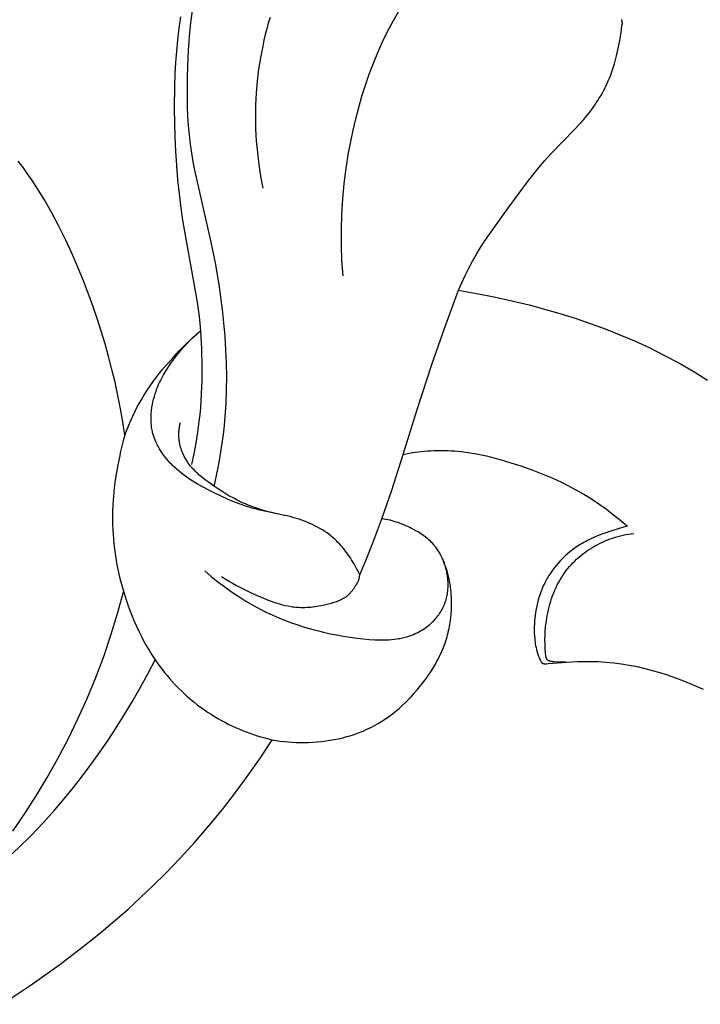
# Model space of a CAD drawing. Units: millimetres. Extents: x -65 to 657, y -108 to 680.
# Drawn here: x 194 to 229, y 45 to 97 of the extents above; entities that cross this region are included whole.
import ezdxf

# ---------------------------------------------------------------- set-up
doc = ezdxf.new("R2010")
doc.units = ezdxf.units.MM
doc.header["$MEASUREMENT"] = 0
doc.layers.add('подложки$придержки', color=7, linetype='Continuous')

msp = doc.modelspace()

# ---------------------------------------------------------------- linework, layer by layer
at = {"layer": 'подложки$придержки'}
for points in [[(202.163, 96.98), (202.075, 96.386), (202.002, 95.791), (201.945, 95.194), (201.901, 94.595), (201.869, 93.996), (201.849, 93.396), (201.836, 92.194), (201.864, 90.696), (201.898, 89.948), (201.945, 89.201), (202.007, 88.455), (202.085, 87.712), (202.179, 86.97), (202.29, 86.232), (203.035, 82.047), (203.137, 81.305), (203.18, 80.929), (203.214, 80.546)], [(203.931, 72.399), (204.12, 73.303), (204.204, 73.757), (204.279, 74.213), (204.346, 74.67), (204.405, 75.128), (204.456, 75.587), (204.497, 76.047), (204.544, 76.748), (204.57, 77.451), (204.578, 78.154), (204.567, 78.858), (204.539, 79.561), (204.495, 80.263), (204.435, 80.964), (204.36, 81.663), (204.2, 82.847), (204.003, 84.025), (203.774, 85.197), (202.911, 88.967), (202.827, 89.403), (202.752, 89.841), (202.683, 90.323), (202.628, 90.808), (202.584, 91.294), (202.552, 91.782), (202.53, 92.271), (202.518, 92.761), (202.518, 93.742), (202.538, 94.482), (202.574, 95.22), (202.631, 95.957), (202.708, 96.691), (202.81, 97.421)], [(206.846, 96.957), (206.758, 96.66), (206.676, 96.361), (206.6, 96.061), (206.528, 95.76), (206.462, 95.457), (206.346, 94.849), (206.251, 94.239), (206.177, 93.627), (206.124, 93.015), (206.105, 92.699), (206.092, 92.384), (206.084, 92.069), (206.082, 91.754), (206.094, 91.126), (206.128, 90.5), (206.183, 89.876), (206.259, 89.255), (206.356, 88.638), (206.473, 88.023)], [(210.668, 83.424), (210.614, 84.227), (210.586, 85.033), (210.585, 85.839), (210.61, 86.645), (210.66, 87.451), (210.736, 88.257), (210.837, 89.061), (210.963, 89.864), (211.074, 90.463), (211.199, 91.06), (211.338, 91.654), (211.492, 92.245), (211.66, 92.832), (211.844, 93.414), (212.044, 93.99), (212.259, 94.56), (212.491, 95.123), (212.739, 95.678), (213.003, 96.224), (213.285, 96.761), (213.584, 97.288)], [(216.722, 82.668), (216.89, 83.057), (217.066, 83.441), (217.252, 83.821), (217.45, 84.194), (217.656, 84.554), (217.873, 84.908), (218.098, 85.256), (218.331, 85.6), (219.3, 86.952), (220.376, 88.413), (220.653, 88.77), (220.937, 89.122), (221.229, 89.466), (221.531, 89.802), (222.784, 91.085), (223.03, 91.346), (223.269, 91.614), (223.385, 91.75), (223.498, 91.889), (223.588, 92.004), (223.676, 92.121), (223.762, 92.239), (223.846, 92.359), (223.928, 92.48), (224.007, 92.603), (224.085, 92.727), (224.16, 92.853), (224.232, 92.98), (224.302, 93.109), (224.37, 93.239), (224.434, 93.369), (224.497, 93.502), (224.556, 93.635), (224.613, 93.769), (224.667, 93.905), (224.743, 94.111), (224.813, 94.319), (224.877, 94.528), (224.936, 94.74), (224.99, 94.953), (225.039, 95.166), (225.127, 95.597), (225.17, 95.835), (225.208, 96.075), (225.242, 96.315), (225.271, 96.556)], [(225.243, 96.846), (225.248, 96.831), (225.252, 96.816), (225.256, 96.801), (225.259, 96.785), (225.262, 96.77), (225.265, 96.754), (225.267, 96.738), (225.269, 96.723), (225.271, 96.707), (225.273, 96.688), (225.274, 96.669), (225.275, 96.65), (225.275, 96.631), (225.275, 96.612), (225.274, 96.593), (225.273, 96.574), (225.271, 96.556)], [(199.244, 75.078), (199.137, 75.776), (199.017, 76.471), (198.882, 77.164), (198.733, 77.854), (198.572, 78.53), (198.397, 79.203), (198.209, 79.872), (198.007, 80.537), (197.793, 81.199), (197.566, 81.857), (197.327, 82.511), (197.076, 83.161), (196.779, 83.888), (196.467, 84.609), (196.137, 85.322), (195.789, 86.025), (195.422, 86.718), (195.034, 87.399), (194.623, 88.066), (194.409, 88.394), (194.19, 88.718), (193.933, 89.081), (193.669, 89.438)], [(213.825, 74.071), (214.544, 76.433), (215.316, 78.778), (216.001, 80.73), (216.722, 82.668)], [(216.722, 82.668), (217.653, 82.51), (218.579, 82.329), (219.5, 82.126), (220.417, 81.901), (221.222, 81.685), (222.022, 81.453), (222.817, 81.204), (223.605, 80.936), (224.388, 80.649), (225.162, 80.343), (225.929, 80.017), (226.687, 79.67), (227.472, 79.281), (228.246, 78.869), (229.006, 78.433), (229.752, 77.972)], [(199.244, 75.078), (199.368, 75.407), (199.502, 75.732), (199.646, 76.052), (199.8, 76.368), (199.899, 76.56), (200.003, 76.75), (200.11, 76.939), (200.221, 77.125), (200.336, 77.308), (200.454, 77.49), (200.575, 77.669), (200.7, 77.846), (200.94, 78.167), (201.191, 78.48), (201.45, 78.787), (201.716, 79.088), (202.073, 79.475), (202.441, 79.851), (202.629, 80.032), (202.821, 80.209), (203.016, 80.381), (203.214, 80.546)], [(211.543, 67.765), (211.472, 67.917), (211.397, 68.066), (211.319, 68.214), (211.236, 68.36), (211.116, 68.559), (211.053, 68.656), (210.988, 68.753), (210.922, 68.848), (210.853, 68.942), (210.783, 69.035), (210.711, 69.126), (210.637, 69.215), (210.561, 69.303), (210.483, 69.388), (210.403, 69.472), (210.321, 69.554), (210.237, 69.633), (210.151, 69.71), (210.063, 69.785), (210.006, 69.831), (209.948, 69.876), (209.83, 69.963), (209.71, 70.046), (209.586, 70.125), (209.459, 70.201), (209.331, 70.273), (209.2, 70.341), (209.067, 70.405), (208.932, 70.466), (208.795, 70.524), (208.657, 70.579), (208.518, 70.63), (208.378, 70.678), (208.236, 70.723), (208.094, 70.765), (207.951, 70.804), (207.747, 70.855), (207.543, 70.901), (206.725, 71.069), (206.319, 71.16), (206.145, 71.204), (205.972, 71.252), (205.8, 71.303), (205.629, 71.357), (205.289, 71.474), (204.952, 71.602), (204.619, 71.741), (204.288, 71.889), (203.961, 72.045), (203.636, 72.209), (203.343, 72.365), (203.055, 72.527), (202.913, 72.612), (202.772, 72.699), (202.634, 72.788), (202.497, 72.88), (202.363, 72.976), (202.232, 73.074), (202.104, 73.176), (201.978, 73.282), (201.856, 73.391), (201.737, 73.504), (201.68, 73.563), (201.623, 73.622), (201.567, 73.683), (201.512, 73.744), (201.44, 73.828), (201.371, 73.914), (201.303, 74.002), (201.238, 74.092), (201.175, 74.183), (201.115, 74.276), (201.058, 74.371), (201.004, 74.467), (200.952, 74.565), (200.904, 74.664), (200.859, 74.765), (200.818, 74.867), (200.798, 74.918), (200.78, 74.97), (200.762, 75.022), (200.746, 75.074), (200.73, 75.126), (200.715, 75.179), (200.702, 75.232), (200.689, 75.285), (200.674, 75.354), (200.661, 75.423), (200.65, 75.492), (200.641, 75.562), (200.633, 75.632), (200.626, 75.702), (200.621, 75.772), (200.618, 75.843), (200.616, 75.914), (200.616, 75.985), (200.617, 76.055), (200.62, 76.126), (200.624, 76.198), (200.629, 76.269), (200.636, 76.34), (200.644, 76.411), (200.653, 76.482), (200.663, 76.552), (200.688, 76.694), (200.718, 76.834), (200.752, 76.974), (200.79, 77.113), (200.832, 77.25), (200.879, 77.386), (200.929, 77.52), (200.971, 77.626), (201.015, 77.73), (201.062, 77.834), (201.111, 77.936), (201.161, 78.037), (201.213, 78.137), (201.268, 78.236), (201.323, 78.334), (201.44, 78.527), (201.563, 78.716), (201.691, 78.901), (201.824, 79.083), (201.979, 79.283), (202.139, 79.479), (202.305, 79.67), (202.476, 79.856), (202.653, 80.037), (202.835, 80.213), (203.022, 80.383), (203.214, 80.546)], [(203.214, 80.546), (203.261, 79.617), (203.278, 78.686), (203.272, 77.964), (203.246, 77.243), (203.199, 76.523), (203.166, 76.164), (203.127, 75.805), (203.051, 75.239), (202.959, 74.674), (202.851, 74.113), (202.729, 73.554)], [(207.302, 70.952), (207.118, 70.99), (206.934, 71.031), (206.752, 71.077), (206.57, 71.126), (206.39, 71.179), (206.21, 71.237), (206.032, 71.298), (205.856, 71.364), (205.707, 71.423), (205.559, 71.485), (205.412, 71.55), (205.267, 71.618), (205.123, 71.689), (204.98, 71.762), (204.698, 71.916), (204.421, 72.08), (204.148, 72.253), (203.881, 72.434), (203.618, 72.623), (203.474, 72.731), (203.332, 72.843), (203.194, 72.958), (203.126, 73.016), (203.059, 73.077), (202.994, 73.138), (202.93, 73.2), (202.867, 73.264), (202.806, 73.33), (202.747, 73.397), (202.689, 73.465), (202.634, 73.536), (202.58, 73.608), (202.531, 73.678), (202.483, 73.751), (202.438, 73.825), (202.395, 73.9), (202.355, 73.977), (202.316, 74.055), (202.28, 74.134), (202.247, 74.214), (202.217, 74.296), (202.189, 74.378), (202.163, 74.461), (202.141, 74.544), (202.131, 74.586), (202.122, 74.629), (202.113, 74.671), (202.106, 74.714), (202.099, 74.756), (202.093, 74.799), (202.087, 74.842), (202.083, 74.885), (202.078, 74.939), (202.075, 74.994), (202.073, 75.049), (202.073, 75.104), (202.073, 75.159), (202.075, 75.214), (202.078, 75.269), (202.082, 75.324), (202.088, 75.379), (202.094, 75.433), (202.102, 75.488), (202.111, 75.542), (202.121, 75.596), (202.132, 75.65), (202.144, 75.703), (202.157, 75.756)], [(199.244, 75.078), (199.161, 74.79), (199.087, 74.505), (199.02, 74.221), (198.958, 73.936), (198.88, 73.536), (198.809, 73.132), (198.747, 72.723), (198.695, 72.311), (198.654, 71.897), (198.624, 71.48), (198.606, 71.063), (198.602, 70.646), (198.606, 70.394), (198.616, 70.142), (198.63, 69.89), (198.649, 69.639), (198.673, 69.389), (198.702, 69.139), (198.736, 68.89), (198.774, 68.641), (198.817, 68.393), (198.865, 68.146), (198.917, 67.9), (198.973, 67.654), (199.034, 67.41), (199.099, 67.166), (199.242, 66.683), (199.33, 66.412), (199.424, 66.142), (199.522, 65.874), (199.626, 65.609), (199.736, 65.346), (199.851, 65.085), (199.972, 64.827), (200.098, 64.572), (200.23, 64.32), (200.368, 64.072), (200.512, 63.827), (200.662, 63.586), (200.817, 63.349), (200.979, 63.116), (201.147, 62.887), (201.322, 62.663), (201.46, 62.493), (201.603, 62.327), (201.749, 62.163), (201.899, 62.002), (202.052, 61.845), (202.208, 61.691), (202.368, 61.54), (202.531, 61.393), (202.697, 61.25), (202.867, 61.11), (203.039, 60.974), (203.214, 60.842), (203.392, 60.713), (203.573, 60.589), (203.757, 60.469), (203.944, 60.353), (204.12, 60.248), (204.298, 60.148), (204.479, 60.051), (204.661, 59.958), (204.845, 59.869), (205.031, 59.783), (205.219, 59.701), (205.408, 59.623), (205.598, 59.549), (205.79, 59.479), (205.984, 59.412), (206.178, 59.349), (206.373, 59.289), (206.57, 59.234), (206.767, 59.182), (206.965, 59.134)], [(213.825, 74.071), (214.135, 74.134), (214.447, 74.187), (214.762, 74.228), (214.919, 74.245), (215.077, 74.259), (215.254, 74.271), (215.432, 74.28), (215.61, 74.285), (215.788, 74.286), (215.966, 74.284), (216.144, 74.279), (216.322, 74.271), (216.5, 74.259), (216.855, 74.227), (217.209, 74.182), (217.561, 74.126), (217.911, 74.059), (218.173, 74.001), (218.433, 73.939), (218.692, 73.871), (218.949, 73.799), (219.461, 73.642), (219.969, 73.474), (220.6, 73.249), (221.224, 73.007), (221.532, 72.878), (221.838, 72.743), (222.141, 72.601), (222.441, 72.453), (222.86, 72.231), (223.271, 71.994), (223.674, 71.744), (224.069, 71.482), (224.456, 71.207), (224.835, 70.921), (225.205, 70.624), (225.566, 70.317)], [(212.698, 70.711), (213.219, 72.208), (213.825, 74.071)], [(206.965, 59.134), (207.173, 59.099), (207.381, 59.07), (207.589, 59.045), (207.799, 59.025), (208.009, 59.01), (208.22, 59), (208.431, 58.995), (208.642, 58.994), (208.867, 58.999), (209.092, 59.009), (209.317, 59.025), (209.542, 59.047), (209.766, 59.074), (209.99, 59.107), (210.212, 59.146), (210.433, 59.192), (210.653, 59.243), (210.87, 59.3), (211.086, 59.364), (211.299, 59.434), (211.51, 59.511), (211.718, 59.595), (211.923, 59.685), (212.125, 59.781), (212.322, 59.885), (212.516, 59.995), (212.706, 60.111), (212.892, 60.234), (213.075, 60.362), (213.254, 60.497), (213.43, 60.636), (213.601, 60.781), (213.769, 60.93), (213.932, 61.085), (214.092, 61.243), (214.248, 61.406), (214.4, 61.573), (214.548, 61.744), (214.692, 61.918), (214.832, 62.095), (215.032, 62.364), (215.128, 62.502), (215.222, 62.64), (215.313, 62.781), (215.401, 62.923), (215.485, 63.066), (215.567, 63.211), (215.645, 63.358), (215.72, 63.506), (215.791, 63.656), (215.858, 63.807), (215.921, 63.96), (215.98, 64.115), (216.035, 64.27), (216.086, 64.428), (216.117, 64.532), (216.146, 64.637), (216.173, 64.743), (216.198, 64.849), (216.221, 64.956), (216.242, 65.063), (216.262, 65.171), (216.279, 65.279), (216.309, 65.496), (216.331, 65.714), (216.345, 65.933), (216.353, 66.153), (216.354, 66.295), (216.352, 66.438), (216.347, 66.58), (216.338, 66.723), (216.327, 66.865), (216.312, 67.006), (216.294, 67.148), (216.272, 67.288), (216.247, 67.429), (216.219, 67.568), (216.187, 67.707), (216.152, 67.845), (216.112, 67.982), (216.07, 68.117), (216.023, 68.252), (215.973, 68.386), (215.925, 68.505), (215.873, 68.622), (215.818, 68.737), (215.789, 68.794), (215.759, 68.85), (215.728, 68.906), (215.696, 68.961), (215.663, 69.015), (215.629, 69.069), (215.593, 69.122), (215.557, 69.173), (215.519, 69.224), (215.48, 69.274), (215.452, 69.308), (215.424, 69.342), (215.365, 69.408), (215.304, 69.472), (215.24, 69.535), (215.175, 69.595), (215.108, 69.654), (215.039, 69.711), (214.969, 69.766), (214.897, 69.82), (214.824, 69.872), (214.749, 69.922), (214.673, 69.971), (214.597, 70.018), (214.519, 70.064), (214.361, 70.152), (214.262, 70.203), (214.163, 70.253), (214.063, 70.3), (213.962, 70.345), (213.86, 70.388), (213.757, 70.429), (213.654, 70.468), (213.55, 70.504), (213.445, 70.538), (213.34, 70.57), (213.234, 70.6), (213.128, 70.627), (213.021, 70.652), (212.914, 70.674), (212.806, 70.694), (212.698, 70.711)], [(211.543, 67.765), (211.896, 68.603), (212.232, 69.449), (212.698, 70.711)], [(225.566, 70.317), (225.345, 70.261), (225.125, 70.199), (224.689, 70.063), (224.276, 69.92), (224.071, 69.842), (223.869, 69.759), (223.669, 69.67), (223.473, 69.575), (223.376, 69.524), (223.28, 69.472), (223.184, 69.418), (223.09, 69.362), (222.951, 69.273), (222.814, 69.18), (222.68, 69.082), (222.549, 68.979), (222.422, 68.873), (222.298, 68.762), (222.177, 68.647), (222.06, 68.528), (221.948, 68.405), (221.839, 68.279), (221.735, 68.149), (221.635, 68.016), (221.54, 67.88), (221.449, 67.741), (221.406, 67.67), (221.364, 67.599), (221.323, 67.527), (221.284, 67.454), (221.226, 67.341), (221.172, 67.227), (221.12, 67.111), (221.072, 66.994), (221.026, 66.876), (220.984, 66.757), (220.944, 66.636), (220.908, 66.515), (220.874, 66.393), (220.843, 66.27), (220.815, 66.146), (220.789, 66.022), (220.766, 65.898), (220.746, 65.772), (220.729, 65.647), (220.714, 65.521), (220.698, 65.363), (220.687, 65.205), (220.681, 65.047), (220.678, 64.889), (220.681, 64.73), (220.689, 64.573), (220.702, 64.415), (220.711, 64.336), (220.721, 64.258), (220.736, 64.16), (220.753, 64.063), (220.773, 63.965), (220.796, 63.868), (220.822, 63.769), (220.851, 63.671), (220.884, 63.572), (220.921, 63.472), (220.944, 63.415), (220.968, 63.359), (220.992, 63.306), (221.005, 63.281), (221.018, 63.257), (221.03, 63.234), (221.037, 63.224), (221.043, 63.213), (221.05, 63.204), (221.056, 63.194), (221.062, 63.185), (221.069, 63.177), (221.075, 63.169), (221.078, 63.165), (221.081, 63.162), (221.085, 63.158), (221.088, 63.155), (221.091, 63.152), (221.094, 63.149), (221.097, 63.146), (221.1, 63.143), (221.103, 63.141), (221.107, 63.139), (221.11, 63.136), (221.111, 63.135), (221.113, 63.134), (221.114, 63.133), (221.116, 63.132), (221.117, 63.132), (221.119, 63.131)], [(222.337, 63.196), (222.283, 63.194), (222.229, 63.194), (222.12, 63.195), (221.894, 63.206), (221.712, 63.219), (221.668, 63.223), (221.625, 63.228), (221.584, 63.234), (221.545, 63.241), (221.521, 63.246), (221.509, 63.248), (221.498, 63.251), (221.487, 63.254), (221.476, 63.257), (221.466, 63.261), (221.456, 63.265), (221.451, 63.267), (221.446, 63.269), (221.441, 63.271), (221.437, 63.273), (221.432, 63.275), (221.427, 63.278), (221.423, 63.28), (221.418, 63.282), (221.414, 63.285), (221.41, 63.288), (221.405, 63.291), (221.401, 63.294), (221.397, 63.297), (221.393, 63.3), (221.389, 63.303), (221.385, 63.306), (221.382, 63.31), (221.378, 63.313), (221.374, 63.317), (221.371, 63.321), (221.368, 63.324), (221.364, 63.328), (221.361, 63.332), (221.358, 63.337), (221.355, 63.341), (221.351, 63.345), (221.348, 63.35), (221.346, 63.354), (221.343, 63.359), (221.34, 63.364), (221.337, 63.368), (221.334, 63.373), (221.329, 63.383), (221.324, 63.394), (221.32, 63.405), (221.315, 63.416), (221.311, 63.427), (221.307, 63.439), (221.304, 63.451), (221.3, 63.463), (221.297, 63.476), (221.294, 63.489), (221.292, 63.502), (221.289, 63.516), (221.284, 63.543), (221.281, 63.571), (221.274, 63.629), (221.269, 63.688), (221.253, 63.922), (221.244, 64.153), (221.242, 64.381), (221.246, 64.606), (221.257, 64.828), (221.275, 65.049), (221.3, 65.268), (221.331, 65.486), (221.357, 65.638), (221.387, 65.79), (221.42, 65.941), (221.457, 66.091), (221.498, 66.24), (221.542, 66.389), (221.59, 66.536), (221.641, 66.681), (221.697, 66.825), (221.757, 66.967), (221.82, 67.108), (221.887, 67.246), (221.959, 67.382), (222.035, 67.516), (222.115, 67.647), (222.199, 67.776), (222.275, 67.886), (222.355, 67.993), (222.438, 68.098), (222.524, 68.201), (222.613, 68.301), (222.704, 68.399), (222.799, 68.494), (222.896, 68.587), (222.995, 68.677), (223.097, 68.764), (223.201, 68.849), (223.308, 68.931), (223.416, 69.01), (223.527, 69.086), (223.64, 69.159), (223.754, 69.229), (223.878, 69.3), (224.003, 69.367), (224.129, 69.43), (224.258, 69.491), (224.388, 69.547), (224.52, 69.601), (224.653, 69.65), (224.787, 69.697), (224.922, 69.74), (225.058, 69.779), (225.195, 69.815), (225.333, 69.848), (225.471, 69.877), (225.61, 69.903), (225.749, 69.925), (225.889, 69.944)], [(203.433, 67.979), (203.771, 67.689), (204.118, 67.408), (204.473, 67.137), (204.837, 66.877), (205.208, 66.629), (205.587, 66.393), (205.974, 66.169), (206.367, 65.958), (206.68, 65.802), (206.996, 65.655), (207.316, 65.516), (207.64, 65.385), (207.967, 65.262), (208.297, 65.147), (208.631, 65.04), (208.967, 64.941), (209.306, 64.85), (209.647, 64.766), (209.991, 64.69), (210.336, 64.622), (210.684, 64.561), (211.034, 64.507), (211.385, 64.461), (211.738, 64.421), (212.033, 64.395), (212.328, 64.375), (212.475, 64.369), (212.622, 64.366), (212.769, 64.365), (212.915, 64.368), (213.061, 64.375), (213.206, 64.385), (213.351, 64.4), (213.495, 64.419), (213.566, 64.431), (213.638, 64.444), (213.709, 64.458), (213.78, 64.473), (213.85, 64.49), (213.92, 64.508), (213.99, 64.527), (214.06, 64.549), (214.159, 64.581), (214.257, 64.617), (214.355, 64.656), (214.451, 64.698), (214.546, 64.742), (214.639, 64.79), (214.732, 64.841), (214.822, 64.895), (214.911, 64.951), (214.997, 65.011), (215.082, 65.073), (215.165, 65.138), (215.205, 65.172), (215.245, 65.206), (215.284, 65.241), (215.322, 65.277), (215.36, 65.313), (215.397, 65.35), (215.434, 65.388), (215.469, 65.426), (215.524, 65.488), (215.577, 65.552), (215.628, 65.617), (215.677, 65.683), (215.724, 65.751), (215.768, 65.82), (215.811, 65.891), (215.851, 65.963), (215.89, 66.036), (215.926, 66.11), (215.959, 66.185), (215.991, 66.261), (216.02, 66.338), (216.046, 66.416), (216.07, 66.495), (216.091, 66.574), (216.106, 66.637), (216.119, 66.7), (216.131, 66.764), (216.141, 66.828), (216.149, 66.892), (216.156, 66.957), (216.162, 67.021), (216.166, 67.086), (216.169, 67.151), (216.17, 67.216), (216.17, 67.281), (216.168, 67.347), (216.165, 67.412), (216.161, 67.477), (216.155, 67.542), (216.148, 67.608), (216.14, 67.673), (216.131, 67.737), (216.12, 67.802), (216.108, 67.866), (216.095, 67.931), (216.081, 67.995), (216.065, 68.058), (216.049, 68.121), (216.031, 68.184), (216.012, 68.246), (215.993, 68.308), (215.972, 68.37), (215.95, 68.431), (215.927, 68.491), (215.903, 68.551), (215.879, 68.61)], [(204.315, 67.68), (204.504, 67.558), (204.696, 67.441), (204.889, 67.329), (205.085, 67.22), (205.484, 67.013), (205.892, 66.816), (206.176, 66.685), (206.464, 66.56), (206.755, 66.444), (206.902, 66.39), (207.049, 66.339), (207.197, 66.291), (207.345, 66.247), (207.495, 66.208), (207.644, 66.172), (207.795, 66.141), (207.946, 66.116), (208.021, 66.105), (208.097, 66.095), (208.173, 66.087), (208.249, 66.08), (208.352, 66.074), (208.456, 66.07), (208.56, 66.068), (208.663, 66.069), (208.767, 66.073), (208.872, 66.079), (208.976, 66.087), (209.08, 66.098), (209.185, 66.111), (209.289, 66.126), (209.394, 66.142), (209.498, 66.161), (209.707, 66.205), (209.916, 66.255), (210.058, 66.293), (210.198, 66.334), (210.268, 66.357), (210.337, 66.381), (210.404, 66.407), (210.471, 66.434), (210.537, 66.464), (210.601, 66.495), (210.633, 66.511), (210.664, 66.528), (210.695, 66.545), (210.725, 66.563), (210.755, 66.581), (210.785, 66.601), (210.814, 66.62), (210.842, 66.641), (210.87, 66.662), (210.898, 66.683), (210.925, 66.706), (210.951, 66.729), (210.979, 66.754), (211.006, 66.781), (211.033, 66.808), (211.059, 66.836), (211.085, 66.865), (211.11, 66.894), (211.134, 66.924), (211.158, 66.954), (211.205, 67.016), (211.25, 67.08), (211.294, 67.145), (211.336, 67.21), (211.387, 67.291), (211.41, 67.332), (211.433, 67.373), (211.444, 67.394), (211.454, 67.415), (211.464, 67.437), (211.473, 67.458), (211.482, 67.48), (211.491, 67.501), (211.498, 67.523), (211.505, 67.546), (211.509, 67.559), (211.513, 67.572), (211.52, 67.599), (211.525, 67.627), (211.53, 67.654), (211.535, 67.682), (211.538, 67.709), (211.541, 67.737), (211.543, 67.765)], [(193.385, 54.359), (194.011, 55.273), (194.611, 56.204), (195.183, 57.153), (195.728, 58.119), (196.276, 59.164), (196.791, 60.226), (197.273, 61.304), (197.723, 62.396), (198.138, 63.501), (198.52, 64.618), (198.868, 65.745), (199.182, 66.88)], [(193.018, 52.864), (193.684, 53.487), (194.334, 54.127), (194.965, 54.786), (195.578, 55.462), (196.077, 56.044), (196.562, 56.637), (197.033, 57.242), (197.49, 57.857), (197.935, 58.481), (198.367, 59.115), (198.786, 59.757), (199.194, 60.406), (199.625, 61.125), (200.043, 61.851), (200.444, 62.586), (200.83, 63.33)], [(221.119, 63.131), (221.125, 63.129), (221.131, 63.128), (221.137, 63.127), (221.143, 63.126), (221.157, 63.124), (221.171, 63.122), (221.187, 63.121), (221.203, 63.12), (221.238, 63.118), (221.277, 63.118), (221.318, 63.118), (221.407, 63.122), (222.393, 63.197), (222.946, 63.227), (223.217, 63.236), (223.486, 63.24), (223.752, 63.238), (224.018, 63.23), (224.223, 63.22), (224.429, 63.206), (224.634, 63.188), (224.838, 63.166), (225.247, 63.112), (225.654, 63.045), (226.059, 62.965), (226.461, 62.872), (226.861, 62.768), (227.257, 62.652), (227.644, 62.529), (228.027, 62.396), (228.406, 62.254), (228.782, 62.103), (229.155, 61.944), (229.523, 61.778)], [(192.82, 45.286), (194.346, 46.306), (195.839, 47.373), (197.294, 48.488), (198.005, 49.064), (198.705, 49.653), (199.394, 50.255), (200.07, 50.87), (200.733, 51.499), (201.383, 52.142), (202.16, 52.949), (202.915, 53.777), (203.648, 54.624), (204.359, 55.491), (205.046, 56.376), (205.71, 57.278), (206.35, 58.198), (206.965, 59.134)]]:
    msp.add_lwpolyline(points, dxfattribs=at)

doc.saveas('drawing.dxf')
